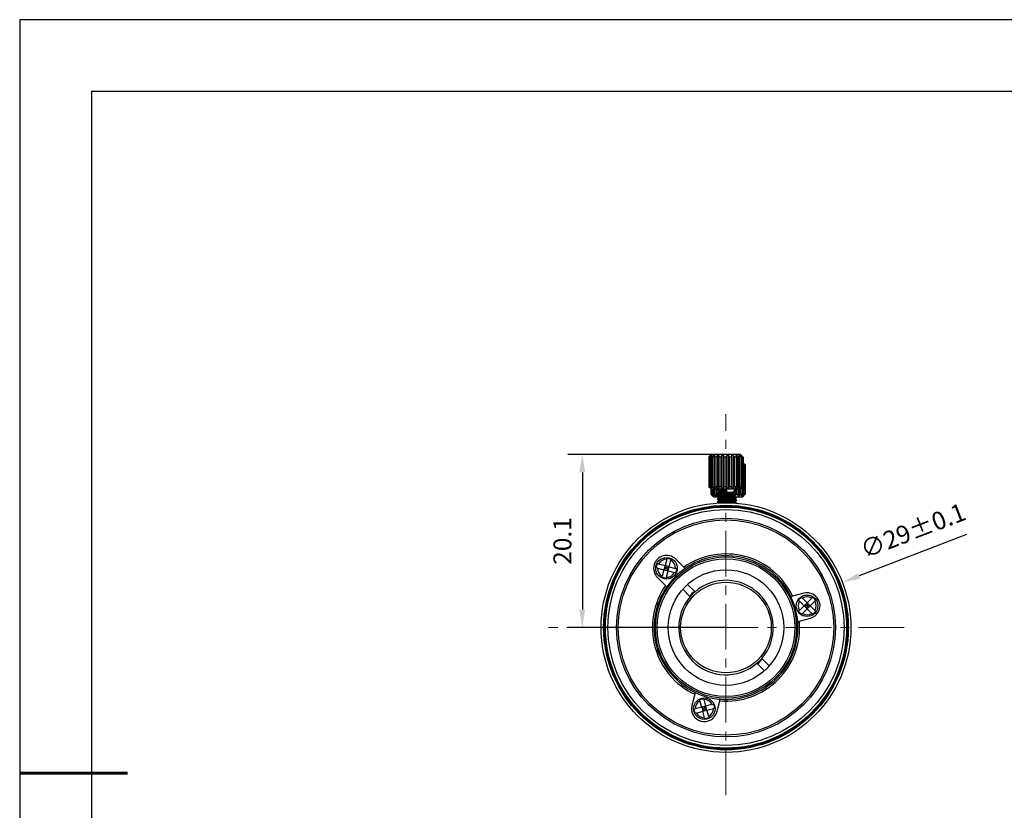
# Model space of a CAD drawing. Units: millimetres. Extents: x 0 to 297, y -2 to 208.
# Drawn here: x 0 to 137, y 98 to 208 of the extents above; entities that cross this region are included whole.
import ezdxf

# ---------------------------------------------------------------- set-up
doc = ezdxf.new("R2010")
doc.units = ezdxf.units.MM
doc.header["$PDSIZE"] = -1
doc.linetypes.add('CENTER', pattern=[10.16, 6.35, -1.27, 1.27, -1.27])
for name, color, linetype, lineweight in [('3中心线层', 1, 'CENTER', 9), ('AM_5', 4, 'Continuous', 25), ('粗实线层', 7, 'Continuous', 25)]:
    doc.layers.add(name, color=color, linetype=linetype, lineweight=lineweight)
doc.layers.add('细实线层', color=7, linetype='Continuous')
doc.styles.add('TH-GBD2M', font='calibri.ttf', dxfattribs={"width": 0.8, "height": 2.5})
doc.dimstyles.new('TH-GBD2M$0', dxfattribs={"dimtxt": 2.5, "dimasz": 2.5, "dimexe": 2, "dimexo": 0, "dimgap": 1.5, "dimtad": 1, "dimlfac": -2, "dimzin": 9, "dimdsep": 46, "dimtxsty": 'TH-GBD2M', "dimcen": 0, "dimclrd": 4, "dimclre": 4, "dimclrt": 3, "dimazin": 2, "dimtfac": 1, "dimtofl": 0, "dimtmove": 0, "dimatfit": 3, "dimfxl": 1, "dimtolj": 1, "dimtzin": 0, "dimarcsym": 0})
doc.dimstyles.new('TH-GBD2M$3', dxfattribs={"dimtxt": 2.5, "dimasz": 2.5, "dimexe": 2, "dimexo": 0, "dimgap": 1.5, "dimtad": 1, "dimlfac": -2, "dimzin": 9, "dimdsep": 46, "dimtxsty": 'TH-GBD2M', "dimcen": 0, "dimclrd": 4, "dimclre": 4, "dimclrt": 3, "dimazin": 2, "dimtfac": 1, "dimtofl": 0, "dimtmove": 0, "dimatfit": 3, "dimfxl": 1, "dimtolj": 1, "dimtzin": 0, "dimarcsym": 0})

# ---------------------------------------------------------------- blocks, each defined once
blk = doc.blocks.new('*X6')
at = {"layer": '粗实线层'}
for p, q in [((-138.5, 95), (-138.5, -95)), ((138.5, 95), (-138.5, 95))]:
    blk.add_line(p, q, dxfattribs=at)
at = {"layer": '粗实线层', "lineweight": 60}
blk.add_line((-148.5, 0), (-133.5, 0), dxfattribs=at)
at = {"layer": '细实线层'}
for p, q in [((148.5, 105), (-148.5, 105)), ((-148.5, 105), (-148.5, -105))]:
    blk.add_line(p, q, dxfattribs=at)
blk = doc.blocks.new('*D25')
at = {"layer": 'AM_5', "color": 4, "lineweight": -2, "transparency": 16777216}
for p, q in [((97.98, 147.6), (75.97, 147.6)), ((77.97, 145.1), (77.97, 125.98)), ((97.98, 123.48), (75.97, 123.48))]:
    blk.add_line(p, q, dxfattribs=at)
at = {"layer": 'AM_5', "color": 4, "transparency": 16777216}
for points in [[(77.55, 145.1), (78.38, 145.1), (77.97, 147.6)], [(77.55, 125.98), (78.38, 125.98), (77.97, 123.48)]]:
    blk.add_solid(points, dxfattribs=at)
at = {"layer": 'Defpoints', "color": 0, "transparency": 16777216}
for p in [(97.98, 147.6), (77.97, 123.48), (97.98, 123.48)]:
    blk.add_point(p, dxfattribs=at)
at = {"layer": 'AM_5', "color": 3, "transparency": 16777216, "insert": (75.19, 135.54), "char_height": 2.5, "attachment_point": 5, "rotation": 90, "style": 'TH-GBD2M'}
blk.add_mtext('\\A1;20.1', dxfattribs=at)
blk = doc.blocks.new('*D26')
at = {"layer": 'AM_5', "color": 4, "lineweight": -2, "transparency": 16777216}
blk.add_line((131.47, 136.46), (116.53, 130.67), dxfattribs=at)
at = {"layer": 'AM_5', "color": 4, "transparency": 16777216}
blk.add_solid([(116.38, 131.06), (116.68, 130.28), (114.2, 129.77)], dxfattribs=at)
at = {"layer": 'Defpoints', "color": 0, "transparency": 16777216}
for p in [(114.2, 129.77), (81.76, 117.19)]:
    blk.add_point(p, dxfattribs=at)
at = {"layer": 'AM_5', "color": 3, "transparency": 16777216, "insert": (124.02, 136.99), "char_height": 2.5, "attachment_point": 5, "rotation": 21.1908, "style": 'TH-GBD2M'}
blk.add_mtext('\\A1;∅29±0.1', dxfattribs=at)

msp = doc.modelspace()

# ---------------------------------------------------------------- linework, layer by layer
at = {"color": 7, "linetype": 'Continuous', "lineweight": 25}
for p, q in [((95.939, 147.598), (95.579, 147.238)), ((95.579, 147.238), (95.579, 143.158)), ((95.632, 143.158), (95.632, 147.238)), ((95.697, 147.238), (95.697, 143.158)), ((95.819, 147.475), (95.819, 147.447)), ((96.038, 147.238), (95.901, 147.238)), ((95.901, 143.158), (95.901, 147.238)), ((100.019, 147.598), (95.939, 147.598)), ((95.957, 147.475), (95.957, 147.325)), ((96.038, 147.238), (96.038, 143.158)), ((96.294, 147.475), (96.294, 142.922)), ((96.373, 143.158), (96.374, 147.238)), ((96.569, 147.238), (96.569, 143.158)), ((96.796, 147.475), (96.795, 142.922)), ((97.003, 147.475), (97.003, 142.922)), ((97.003, 143.158), (97.003, 147.238)), ((97.238, 147.238), (97.238, 143.158)), ((97.413, 147.475), (97.413, 142.922)), ((97.648, 147.475), (97.648, 142.922)), ((97.729, 143.158), (97.729, 147.238)), ((97.979, 147.238), (97.979, 143.158)), ((98.086, 147.475), (98.086, 142.922)), ((98.325, 147.475), (98.324, 142.922)), ((98.478, 143.158), (98.479, 147.238)), ((98.721, 147.238), (98.479, 147.238)), ((98.721, 147.238), (98.721, 143.158)), ((98.748, 147.475), (98.748, 142.922)), ((98.968, 147.475), (98.967, 142.922)), ((99.179, 143.158), (99.18, 147.238)), ((99.39, 147.238), (99.39, 143.158)), ((99.514, 147.475), (99.514, 142.921)), ((99.763, 143.158), (99.763, 147.238)), ((99.91, 147.475), (99.91, 147.258)), ((99.921, 147.238), (99.921, 143.158)), ((100.379, 147.238), (100.019, 147.598)), ((100.117, 147.475), (100.117, 147.414)), ((100.172, 143.158), (100.172, 147.238)), ((100.262, 147.238), (100.262, 143.158)), ((100.366, 147.238), (100.379, 147.238)), ((100.366, 143.158), (100.366, 147.238)), ((100.379, 147.238), (100.379, 143.158)), ((100.667, 146.151), (100.379, 146.438)), ((100.405, 146.387), (100.379, 146.39)), ((100.46, 146.151), (100.379, 146.223)), ((100.405, 146.387), (100.405, 146.327)), ((100.549, 146.151), (100.46, 146.151)), ((100.463, 142.071), (100.46, 146.151)), ((100.549, 146.151), (100.553, 142.071)), ((100.654, 146.151), (100.667, 146.151)), ((100.657, 142.071), (100.654, 146.151)), ((100.667, 146.151), (100.671, 142.071)), ((95.579, 143.158), (95.939, 142.798)), ((95.632, 143.158), (95.697, 143.158)), ((95.819, 142.949), (95.819, 142.922)), ((95.87, 142.868), (95.871, 142.067)), ((95.901, 143.158), (96.038, 143.158)), ((95.923, 142.067), (95.922, 142.815)), ((95.939, 142.798), (98.193, 142.798)), ((95.957, 143.071), (95.957, 142.922)), ((95.987, 142.798), (95.988, 142.067)), ((96.192, 142.067), (96.192, 142.798)), ((96.328, 142.798), (96.329, 142.067)), ((96.373, 143.158), (96.569, 143.158)), ((96.584, 142.798), (96.585, 141.831)), ((96.665, 142.067), (96.664, 142.798)), ((96.779, 142.798), (96.779, 142.637)), ((97.003, 143.158), (97.238, 143.158)), ((97.729, 143.158), (97.979, 143.158)), ((98.08, 142.611), (98.105, 142.75)), ((98.105, 142.367), (98.105, 142.75)), ((98.193, 142.798), (100.019, 142.798)), ((98.478, 143.158), (98.721, 143.158)), ((99.179, 143.158), (99.39, 143.158)), ((99.179, 142.428), (99.179, 142.798)), ((99.258, 142.798), (99.259, 141.833)), ((99.471, 142.07), (99.47, 142.798)), ((99.681, 142.798), (99.681, 142.07)), ((99.763, 143.158), (99.921, 143.158)), ((99.804, 142.798), (99.805, 141.833)), ((99.91, 143.138), (99.91, 142.921)), ((100.019, 142.798), (100.379, 143.158)), ((100.054, 142.07), (100.054, 142.832)), ((100.117, 142.982), (100.117, 142.921)), ((100.172, 143.158), (100.262, 143.158)), ((100.211, 142.99), (100.212, 142.071)), ((100.366, 143.158), (100.379, 143.158)), ((95.871, 142.067), (96.231, 141.707)), ((95.923, 142.067), (95.988, 142.067)), ((96.11, 141.858), (96.11, 141.83)), ((96.192, 142.067), (96.329, 142.067)), ((96.231, 141.707), (96.909, 141.708)), ((96.249, 141.98), (96.249, 141.83)), ((96.665, 142.067), (96.86, 142.068)), ((96.779, 142.255), (96.779, 142.218)), ((96.779, 141.835), (96.779, 141.798)), ((96.779, 141.415), (96.779, 141.377)), ((96.859, 142.588), (96.86, 142.305)), ((96.86, 142.168), (96.86, 142.068)), ((97.019, 141.659), (97.019, 141.558)), ((97.02, 142.499), (97.02, 142.398)), ((97.02, 142.079), (97.02, 141.978)), ((98.08, 142.504), (98.08, 142.611)), ((98.105, 142.367), (98.08, 142.504)), ((98.939, 141.763), (98.939, 141.865)), ((98.939, 141.344), (98.939, 141.445)), ((98.94, 142.183), (98.94, 142.285)), ((99.012, 142.327), (99.012, 142.145)), ((99.04, 141.833), (99.03, 141.917)), ((99.039, 142.343), (99.039, 142.129)), ((99.04, 141.923), (99.04, 141.833)), ((99.046, 141.71), (100.311, 141.711)), ((99.179, 142.007), (99.179, 142.045)), ((99.179, 141.587), (99.179, 141.625)), ((99.231, 141.368), (99.231, 141.469)), ((99.471, 142.07), (99.681, 142.07)), ((99.471, 141.612), (99.471, 141.71)), ((100.054, 142.07), (100.212, 142.071)), ((100.201, 142.051), (100.201, 141.834)), ((100.311, 141.711), (100.671, 142.071)), ((100.408, 141.894), (100.408, 141.834)), ((100.463, 142.071), (100.553, 142.071)), ((100.657, 142.071), (100.671, 142.071)), ((96.779, 140.995), (96.779, 140.958)), ((96.797, 140.951), (96.78, 140.956)), ((97.019, 141.239), (97.019, 141.137)), ((98.939, 140.924), (98.939, 141.025)), ((99.167, 141.211), (99.178, 141.208)), ((99.175, 140.371), (99.17, 140.374)), ((99.179, 141.168), (99.179, 141.205)), ((99.231, 140.948), (99.231, 141.049)), ((99.461, 141.192), (99.47, 141.189)), ((99.471, 141.192), (99.471, 141.23)), ((88.438, 131.77), (89.331, 131.532)), ((88.593, 132.35), (89.486, 132.111)), ((89.486, 132.111), (89.331, 131.532)), ((89.338, 131.536), (89.698, 131.744)), ((89.724, 133.004), (89.486, 132.111)), ((90.055, 131.959), (89.486, 132.111)), ((89.698, 131.744), (89.486, 132.111)), ((90.059, 131.953), (89.698, 131.744)), ((89.698, 131.744), (89.911, 131.377)), ((89.911, 131.377), (90.065, 131.957)), ((90.065, 131.957), (90.304, 132.849)), ((90.065, 131.957), (90.958, 131.718)), ((92.102, 131.888), (90.97, 133.018)), ((88.427, 130.47), (89.558, 129.34)), ((89.331, 131.532), (89.093, 130.639)), ((89.341, 131.529), (89.911, 131.377)), ((89.672, 130.484), (89.911, 131.377)), ((89.911, 131.377), (90.803, 131.139)), ((93.668, 128.46), (92.629, 129.496)), ((91.951, 128.817), (92.989, 127.781)), ((108.81, 128.255), (107.266, 127.839)), ((109.277, 126.941), (108.623, 127.593)), ((109.93, 127.594), (109.277, 126.941)), ((108.199, 127.169), (108.853, 126.516)), ((108.853, 126.516), (108.2, 125.862)), ((109.269, 126.933), (108.853, 126.516)), ((108.853, 126.516), (109.278, 126.092)), ((109.277, 126.516), (108.853, 126.516)), ((109.702, 126.517), (109.277, 126.941)), ((109.277, 126.933), (109.277, 126.516)), ((109.277, 126.516), (109.701, 126.517)), ((109.278, 126.1), (109.277, 126.516)), ((109.285, 126.1), (109.702, 126.517)), ((110.354, 127.17), (109.702, 126.517)), ((110.355, 125.864), (109.702, 126.517)), ((109.278, 126.092), (108.625, 125.438)), ((109.278, 126.092), (109.931, 125.439)), ((108.2, 124.363), (109.745, 124.778)), ((102.29, 118.497), (102.641, 118.824)), ((102.29, 118.497), (103.328, 117.46)), ((102.641, 118.824), (102.968, 119.176)), ((104.006, 118.139), (102.968, 119.176)), ((93.634, 114.184), (93.221, 112.639)), ((94.593, 112.386), (94.353, 113.278)), ((95.172, 112.542), (94.593, 112.386)), ((95.172, 112.542), (94.932, 113.434)), ((94.96, 112.174), (95.172, 112.542)), ((96.064, 112.782), (95.172, 112.542)), ((95.325, 111.973), (95.172, 112.542)), ((96.699, 111.71), (97.112, 113.255)), ((94.593, 112.386), (93.701, 112.146)), ((93.856, 111.567), (94.748, 111.807)), ((94.595, 112.376), (94.748, 111.807)), ((94.599, 112.382), (94.96, 112.174)), ((94.96, 112.174), (94.748, 111.807)), ((94.748, 111.807), (95.328, 111.962)), ((94.988, 110.915), (94.748, 111.807)), ((95.321, 111.966), (94.96, 112.174)), ((95.328, 111.962), (96.22, 112.202)), ((95.568, 111.07), (95.328, 111.962))]:
    msp.add_line(p, q, dxfattribs=at)
at = {"color": 7, "linetype": 'Continuous', "lineweight": 25, "flags": 128}
for points in [[(95.697, 147.238), (95.687, 147.238), (95.678, 147.238), (95.67, 147.238), (95.661, 147.238), (95.653, 147.238), (95.646, 147.238), (95.639, 147.238), (95.632, 147.238)], [(96.569, 147.238), (96.543, 147.238), (96.518, 147.238), (96.494, 147.238), (96.469, 147.238), (96.445, 147.238), (96.421, 147.238), (96.397, 147.238), (96.374, 147.238)], [(97.238, 147.238), (97.208, 147.238), (97.178, 147.238), (97.149, 147.238), (97.119, 147.238), (97.09, 147.238), (97.061, 147.238), (97.032, 147.238), (97.003, 147.238)], [(97.979, 147.238), (97.948, 147.238), (97.917, 147.238), (97.885, 147.238), (97.854, 147.238), (97.823, 147.238), (97.791, 147.238), (97.76, 147.238), (97.729, 147.238)], [(99.39, 147.238), (99.365, 147.238), (99.339, 147.238), (99.313, 147.238), (99.287, 147.238), (99.26, 147.238), (99.234, 147.238), (99.207, 147.238), (99.18, 147.238)], [(99.921, 147.238), (99.902, 147.238), (99.883, 147.238), (99.864, 147.238), (99.845, 147.238), (99.825, 147.238), (99.804, 147.238), (99.784, 147.238), (99.763, 147.238)], [(100.262, 147.238), (100.252, 147.238), (100.242, 147.238), (100.231, 147.238), (100.22, 147.238), (100.209, 147.238), (100.197, 147.238), (100.185, 147.238), (100.172, 147.238)]]:
    msp.add_lwpolyline(points, dxfattribs=at)
at = {"color": 7, "linetype": 'Continuous', "lineweight": 25}
for centre, radius in [((97.979, 123.478), 17.4), ((97.979, 123.478), 17.04), ((97.979, 123.478), 16.92), ((97.979, 123.478), 16.8), ((97.979, 123.478), 16.44), ((97.979, 123.478), 15.24), ((97.979, 123.478), 15), ((97.979, 123.478), 9.84), ((89.698, 131.744), 1.5), ((97.979, 123.478), 9.6), ((97.979, 123.478), 8.052), ((97.979, 123.478), 6.316), ((109.277, 126.516), 1.5), ((94.96, 112.174), 1.5)]:
    msp.add_circle(centre, radius, dxfattribs=at)
for centre, radius, start, end in [((89.698, 131.744), 1.8, 45.05, 225.05), ((97.979, 123.478), 10.26, 25.15418, 124.94582), ((97.979, 123.478), 10.02, 25.39883, 124.70117), ((89.698, 131.744), 1.26, 178.82415, 241.27585), ((89.698, 131.744), 1.26, 88.82415, 151.27585), ((97.979, 123.478), 10.02, 124.70117, 145.39883), ((89.698, 131.744), 1.26, 358.82415, 61.27585), ((89.698, 131.744), 1.26, 268.82415, 331.27585), ((97.979, 123.478), 10.26, 145.15418, 244.94582), ((97.979, 123.478), 10.02, 145.39883, 244.70117), ((97.979, 123.478), 6.588, 319.22826, 130.87174), ((97.979, 123.478), 6.588, 139.22826, 310.87174), ((97.979, 123.478), 6.696, 130.93925, 139.16075), ((97.979, 123.478), 6.588, 130.87174, 139.22826), ((97.979, 123.478), 10.02, 4.70117, 25.39883), ((109.277, 126.516), 1.26, 58.82415, 121.27585), ((109.277, 126.516), 1.8, 285.05, 105.05), ((109.277, 126.516), 1.26, 148.82415, 211.27585), ((109.277, 126.516), 1.26, 328.82415, 31.27585), ((109.277, 126.516), 1.26, 238.82415, 301.27585), ((97.979, 123.478), 10.26, 265.15418, 4.94582), ((97.979, 123.478), 10.02, 265.39883, 4.70117), ((97.979, 123.478), 6.696, 310.93925, 319.16075), ((97.979, 123.478), 10.02, 244.70117, 265.39883), ((94.96, 112.174), 1.8, 165.05, 345.05), ((94.96, 112.174), 1.26, 118.82415, 181.27585), ((94.96, 112.174), 1.26, 28.82415, 91.27585), ((94.96, 112.174), 1.26, 208.82415, 271.27585), ((94.96, 112.174), 1.26, 298.82415, 1.27585)]:
    msp.add_arc(centre, radius, start, end, dxfattribs=at)
for points in [[(95.819, 147.475), (95.742, 147.4), (95.662, 147.321), (95.579, 147.238)], [(95.632, 147.238), (95.705, 147.321), (95.776, 147.4), (95.844, 147.475)], [(95.957, 147.475), (95.873, 147.4), (95.787, 147.321), (95.697, 147.238)], [(95.844, 147.475), (95.835, 147.479), (95.827, 147.479), (95.819, 147.475)], [(95.901, 147.238), (95.954, 147.321), (96.005, 147.4), (96.055, 147.475)], [(96.055, 147.475), (96.022, 147.479), (95.99, 147.479), (95.957, 147.475)], [(96.294, 147.475), (96.211, 147.4), (96.126, 147.321), (96.038, 147.238)], [(96.455, 147.475), (96.401, 147.479), (96.347, 147.479), (96.294, 147.475)], [(96.374, 147.238), (96.402, 147.321), (96.429, 147.4), (96.455, 147.475)], [(96.796, 147.475), (96.723, 147.4), (96.647, 147.321), (96.569, 147.238)], [(97.003, 147.475), (96.934, 147.479), (96.865, 147.479), (96.796, 147.475)], [(97.003, 147.238), (97.003, 147.321), (97.003, 147.4), (97.003, 147.475)], [(97.413, 147.475), (97.357, 147.4), (97.298, 147.321), (97.238, 147.238)], [(97.648, 147.475), (97.57, 147.479), (97.491, 147.479), (97.413, 147.475)], [(97.729, 147.238), (97.701, 147.321), (97.674, 147.4), (97.648, 147.475)], [(98.086, 147.475), (98.052, 147.4), (98.016, 147.321), (97.979, 147.238)], [(98.205, 147.478), (98.165, 147.478), (98.126, 147.477), (98.086, 147.475)], [(98.325, 147.475), (98.285, 147.477), (98.245, 147.478), (98.205, 147.478)], [(98.479, 147.238), (98.426, 147.321), (98.374, 147.4), (98.325, 147.475)], [(98.748, 147.475), (98.74, 147.4), (98.73, 147.321), (98.721, 147.238)], [(98.968, 147.475), (98.895, 147.479), (98.821, 147.479), (98.748, 147.475)], [(99.18, 147.238), (99.107, 147.321), (99.036, 147.4), (98.968, 147.475)], [(99.514, 147.475), (99.455, 147.479), (99.395, 147.479), (99.336, 147.475)], [(99.336, 147.475), (99.353, 147.4), (99.371, 147.321), (99.39, 147.238)], [(99.763, 147.238), (99.677, 147.321), (99.594, 147.4), (99.514, 147.475)], [(99.91, 147.475), (99.87, 147.479), (99.83, 147.479), (99.79, 147.475)], [(99.79, 147.475), (99.832, 147.4), (99.876, 147.321), (99.921, 147.238)], [(100.172, 147.238), (100.082, 147.321), (99.994, 147.4), (99.91, 147.475)], [(100.117, 147.475), (100.101, 147.479), (100.084, 147.479), (100.067, 147.475)], [(100.067, 147.475), (100.13, 147.4), (100.195, 147.321), (100.262, 147.238)], [(100.366, 147.238), (100.28, 147.321), (100.197, 147.4), (100.117, 147.475)], [(100.654, 146.151), (100.568, 146.233), (100.485, 146.312), (100.405, 146.387)], [(95.819, 142.922), (95.738, 143), (95.659, 143.079), (95.579, 143.158)], [(95.632, 143.158), (95.702, 143.079), (95.773, 143), (95.844, 142.922)], [(95.957, 142.922), (95.87, 143), (95.783, 143.079), (95.697, 143.158)], [(95.844, 142.922), (95.835, 142.917), (95.827, 142.917), (95.819, 142.922)], [(95.901, 143.158), (95.952, 143.079), (96.003, 143), (96.055, 142.922)], [(96.055, 142.922), (96.022, 142.917), (95.99, 142.917), (95.957, 142.922)], [(96.294, 142.922), (96.208, 143), (96.123, 143.079), (96.038, 143.158)], [(96.454, 142.922), (96.401, 142.917), (96.347, 142.917), (96.294, 142.922)], [(96.373, 143.158), (96.4, 143.079), (96.427, 143), (96.454, 142.922)], [(96.795, 142.922), (96.719, 143), (96.644, 143.079), (96.569, 143.158)], [(97.003, 142.922), (96.934, 142.917), (96.865, 142.917), (96.795, 142.922)], [(97.003, 143.158), (97.003, 143.079), (97.003, 143), (97.003, 142.922)], [(97.413, 142.922), (97.354, 143), (97.296, 143.079), (97.238, 143.158)], [(97.648, 142.922), (97.569, 142.917), (97.491, 142.917), (97.413, 142.922)], [(97.729, 143.158), (97.702, 143.079), (97.675, 143), (97.648, 142.922)], [(98.086, 142.922), (98.05, 143), (98.015, 143.079), (97.979, 143.158)], [(98.205, 142.918), (98.165, 142.918), (98.126, 142.919), (98.086, 142.922)], [(98.324, 142.922), (98.285, 142.919), (98.245, 142.918), (98.205, 142.918)], [(98.478, 143.158), (98.427, 143.079), (98.376, 143), (98.324, 142.922)], [(98.748, 142.922), (98.739, 143), (98.73, 143.079), (98.721, 143.158)], [(98.967, 142.922), (98.894, 142.917), (98.821, 142.917), (98.748, 142.922)], [(99.179, 143.158), (99.109, 143.079), (99.039, 143), (98.967, 142.922)], [(99.335, 142.921), (99.354, 143), (99.372, 143.079), (99.39, 143.158)], [(99.514, 142.921), (99.454, 142.917), (99.395, 142.917), (99.335, 142.921)], [(99.763, 143.158), (99.68, 143.079), (99.597, 143), (99.514, 142.921)], [(99.79, 142.921), (99.834, 143), (99.877, 143.079), (99.921, 143.158)], [(99.91, 142.921), (99.87, 142.917), (99.83, 142.917), (99.79, 142.921)], [(100.172, 143.158), (100.085, 143.079), (99.998, 143), (99.91, 142.921)], [(100.067, 142.921), (100.132, 143), (100.197, 143.079), (100.262, 143.158)], [(100.117, 142.921), (100.1, 142.917), (100.084, 142.917), (100.067, 142.921)], [(100.366, 143.158), (100.283, 143.079), (100.201, 143), (100.117, 142.921)], [(96.11, 141.83), (96.03, 141.909), (95.95, 141.987), (95.871, 142.067)], [(95.923, 142.067), (95.993, 141.987), (96.064, 141.909), (96.135, 141.83)], [(96.249, 141.83), (96.161, 141.909), (96.074, 141.988), (95.988, 142.067)], [(96.135, 141.83), (96.127, 141.826), (96.118, 141.826), (96.11, 141.83)], [(96.192, 142.067), (96.243, 141.988), (96.295, 141.909), (96.346, 141.83)], [(96.346, 141.83), (96.314, 141.826), (96.281, 141.826), (96.249, 141.83)], [(96.585, 141.831), (96.499, 141.909), (96.414, 141.988), (96.329, 142.067)], [(96.666, 141.827), (96.639, 141.827), (96.612, 141.828), (96.585, 141.831)], [(96.665, 142.067), (96.692, 141.988), (96.719, 141.909), (96.746, 141.831)], [(96.746, 141.831), (96.719, 141.829), (96.692, 141.827), (96.666, 141.827)], [(99.259, 141.833), (99.186, 141.829), (99.113, 141.828), (99.04, 141.833)], [(99.471, 142.07), (99.4, 141.99), (99.33, 141.911), (99.259, 141.833)], [(99.627, 141.833), (99.645, 141.912), (99.663, 141.991), (99.681, 142.07)], [(99.805, 141.833), (99.746, 141.829), (99.686, 141.829), (99.627, 141.833)], [(100.054, 142.07), (99.972, 141.991), (99.889, 141.912), (99.805, 141.833)], [(100.081, 141.834), (100.125, 141.912), (100.169, 141.991), (100.212, 142.071)], [(100.201, 141.834), (100.161, 141.829), (100.121, 141.829), (100.081, 141.834)], [(100.463, 142.071), (100.376, 141.991), (100.289, 141.912), (100.201, 141.834)], [(100.359, 141.834), (100.424, 141.912), (100.489, 141.991), (100.553, 142.071)], [(100.408, 141.834), (100.392, 141.83), (100.375, 141.83), (100.359, 141.834)], [(100.657, 142.071), (100.575, 141.991), (100.492, 141.912), (100.408, 141.834)], [(92.274, 131.716), (92.217, 131.773), (92.159, 131.831), (92.102, 131.888)], [(89.558, 129.34), (89.616, 129.283), (89.673, 129.226), (89.731, 129.168)], [(107.266, 127.839), (107.187, 127.818), (107.109, 127.797), (107.03, 127.776)], [(107.965, 124.299), (108.043, 124.321), (108.122, 124.342), (108.2, 124.363)], [(93.697, 114.419), (93.676, 114.341), (93.655, 114.262), (93.634, 114.184)], [(97.112, 113.255), (97.133, 113.333), (97.154, 113.412), (97.175, 113.491)]]:
    msp.add_open_spline(points, degree=3, dxfattribs=at)
for points, knots in [([(100.379, 146.357), (100.407, 146.324), (100.464, 146.256), (100.52, 146.186), (100.549, 146.151)], [0, 0, 0, 0, 0.4849378, 1, 1, 1, 1]), ([(96.785, 142.637), (96.783, 142.638), (96.766, 142.646), (96.846, 142.663), (97.038, 142.684), (97.241, 142.698), (97.355, 142.706), (97.363, 142.707), (97.392, 142.709), (97.505, 142.716), (97.621, 142.722), (97.725, 142.728), (97.76, 142.73), (97.888, 142.737), (98.009, 142.744), (98.105, 142.75)], [0, 0, 0, 0, 0.02325039, 0.21837473, 0.41350224, 0.60863507, 0.6091091, 0.61271877, 0.6226359, 0.65996501, 0.80428739, 0.80601392, 0.81961484, 0.85739403, 1, 1, 1, 1]), ([(98.105, 142.367), (97.973, 142.36), (97.71, 142.345), (97.341, 142.324), (97.038, 142.302), (96.847, 142.279), (96.763, 142.264), (96.784, 142.256), (96.786, 142.255)], [0, 0, 0, 0, 0.1953424, 0.3906901, 0.5860433, 0.7814018, 0.9767418, 1, 1, 1, 1]), ([(96.786, 142.211), (96.786, 142.211), (96.774, 142.214), (96.778, 142.218), (96.783, 142.223), (96.797, 142.231), (96.87, 142.247), (97.093, 142.268), (97.411, 142.29), (97.78, 142.312), (98.163, 142.333), (98.541, 142.355), (98.87, 142.376), (99.089, 142.4), (99.187, 142.416), (99.17, 142.426), (99.166, 142.428)], [0, 0, 0, 0, 0.0023894, 0.0447837, 0.0571546, 0.0636316, 0.1645467, 0.2654603, 0.3663729, 0.4672845, 0.5617291, 0.6580766, 0.7699967, 0.8708998, 0.9718411, 1, 1, 1, 1]), ([(96.777, 141.378), (96.818, 141.354), (96.899, 141.307), (96.98, 141.26), (97.019, 141.237)], [0, 0, 0, 0, 0.5088051, 1, 1, 1, 1]), ([(96.782, 142.633), (96.823, 142.609), (96.903, 142.563), (96.982, 142.517), (97.02, 142.495)], [0, 0, 0, 0, 0.519981, 1, 1, 1, 1]), ([(97.03, 142.404), (96.989, 142.38), (96.907, 142.332), (96.824, 142.285), (96.783, 142.261)], [0, 0, 0, 0, 0.4997922, 1, 1, 1, 1]), ([(97.03, 141.984), (96.989, 141.96), (96.906, 141.912), (96.824, 141.864), (96.783, 141.84)], [0, 0, 0, 0, 0.4997424, 1, 1, 1, 1]), ([(96.783, 141.793), (96.824, 141.769), (96.903, 141.723), (96.982, 141.677), (97.019, 141.655)], [0, 0, 0, 0, 0.52189086, 1, 1, 1, 1]), ([(97.03, 141.564), (96.989, 141.54), (96.907, 141.492), (96.824, 141.444), (96.783, 141.42)], [0, 0, 0, 0, 0.4998015, 1, 1, 1, 1]), ([(96.784, 142.212), (96.825, 142.188), (96.904, 142.142), (96.982, 142.097), (97.02, 142.075)], [0, 0, 0, 0, 0.5241093, 1, 1, 1, 1]), ([(99.166, 142.045), (99.17, 142.043), (99.187, 142.034), (99.089, 142.017), (98.878, 141.995), (98.566, 141.973), (98.192, 141.952), (97.793, 141.93), (97.411, 141.907), (97.092, 141.886), (96.875, 141.864), (96.775, 141.847), (96.788, 141.837), (96.792, 141.835)], [0, 0, 0, 0, 0.0290526, 0.1332224, 0.2373922, 0.3415624, 0.4414745, 0.5498999, 0.6540775, 0.7582459, 0.8624209, 0.9665972, 1, 1, 1, 1]), ([(96.795, 141.798), (96.792, 141.801), (96.784, 141.812), (96.91, 141.831), (97.149, 141.853), (97.427, 141.871), (97.62, 141.882), (97.747, 141.89), (97.941, 141.9), (98.264, 141.918), (98.631, 141.94), (98.843, 141.956), (99.014, 141.971), (99.151, 141.986), (99.159, 142.001), (99.162, 142.007)], [0, 0, 0, 0, 0.054127, 0.1582236, 0.2623487, 0.3664751, 0.4188099, 0.4250119, 0.47097, 0.5750998, 0.6792365, 0.783366, 0.7967717, 0.9031745, 1, 1, 1, 1]), ([(99.163, 141.625), (99.159, 141.618), (99.152, 141.606), (99.035, 141.591), (98.951, 141.583), (98.842, 141.573), (98.727, 141.565), (98.585, 141.555), (98.471, 141.548), (98.215, 141.533), (97.852, 141.513), (97.471, 141.492), (97.149, 141.47), (96.91, 141.449), (96.784, 141.43), (96.792, 141.419), (96.795, 141.415)], [0, 0, 0, 0, 0.0974394, 0.1794104, 0.2037093, 0.2168173, 0.3209352, 0.3239241, 0.3501697, 0.425334, 0.5404518, 0.633528, 0.7376385, 0.8417475, 0.9458555, 1, 1, 1, 1]), ([(96.792, 141.377), (96.793, 141.383), (96.797, 141.395), (96.949, 141.415), (97.21, 141.438), (97.557, 141.459), (97.82, 141.474), (97.973, 141.483), (98.02, 141.485), (98.067, 141.488), (98.096, 141.489), (98.102, 141.489), (98.104, 141.49), (98.149, 141.492), (98.262, 141.498), (98.462, 141.51), (98.722, 141.527), (98.977, 141.546), (99.093, 141.561), (99.133, 141.569), (99.142, 141.571), (99.17, 141.577), (99.172, 141.583), (99.174, 141.587)], [0, 0, 0, 0, 0.0750286, 0.1790978, 0.2831698, 0.3872317, 0.4912921, 0.4934246, 0.5095314, 0.5283603, 0.5311694, 0.5326119, 0.5329765, 0.5330679, 0.5691176, 0.6235506, 0.7000631, 0.8041185, 0.908173, 0.9089501, 0.9158854, 0.9358726, 1, 1, 1, 1]), ([(96.972, 141.95), (96.968, 141.955), (96.93, 141.993), (96.893, 142.033), (96.86, 142.068)], [0, 0, 0, 0, 0.11066428, 1, 1, 1, 1]), ([(97.02, 141.659), (97.02, 141.659), (97.003, 141.666), (97.06, 141.68), (97.182, 141.7), (97.368, 141.718), (97.604, 141.738), (97.89, 141.758), (98.208, 141.78), (98.501, 141.802), (98.73, 141.823), (98.837, 141.838), (98.903, 141.85), (98.916, 141.856), (98.927, 141.861)], [0, 0, 0, 0, 0.0021861, 0.1070777, 0.2052581, 0.2967173, 0.3814456, 0.4897297, 0.5980363, 0.706246, 0.8144584, 0.910232, 0.922867, 1, 1, 1, 1]), ([(97.025, 142.499), (97.024, 142.502), (97.024, 142.51), (97.083, 142.526), (97.217, 142.545), (97.447, 142.567), (97.746, 142.589), (97.967, 142.605), (98.08, 142.613)], [0, 0, 0, 0, 0.0824424, 0.2188857, 0.4002796, 0.5909377, 0.7908485, 1, 1, 1, 1]), ([(97.031, 142.079), (97.028, 142.081), (97.015, 142.091), (97.097, 142.108), (97.269, 142.13), (97.525, 142.153), (97.826, 142.174), (98.144, 142.196), (98.445, 142.218), (98.699, 142.24), (98.856, 142.26), (98.929, 142.274), (98.929, 142.28), (98.929, 142.281)], [0, 0, 0, 0, 0.0345744, 0.1427244, 0.2509337, 0.3591211, 0.4672888, 0.5750759, 0.6836221, 0.7918504, 0.8999942, 0.987478, 1, 1, 1, 1]), ([(97.027, 141.237), (97.028, 141.243), (97.031, 141.256), (97.155, 141.277), (97.364, 141.298), (97.642, 141.32), (97.954, 141.342), (98.271, 141.364), (98.563, 141.387), (98.779, 141.409), (98.904, 141.427), (98.916, 141.437), (98.92, 141.441)], [0, 0, 0, 0, 0.0865254, 0.1937434, 0.3009595, 0.4081737, 0.5153861, 0.6225966, 0.7319747, 0.8439684, 0.944192, 1, 1, 1, 1]), ([(97.029, 141.982), (97.049, 141.989), (97.09, 142.003), (97.272, 142.024), (97.524, 142.046), (97.827, 142.068), (98.145, 142.09), (98.446, 142.111), (98.705, 142.133), (98.871, 142.156), (98.947, 142.173), (98.932, 142.181), (98.929, 142.183)], [0, 0, 0, 0, 0.10312745, 0.21146657, 0.31981228, 0.42816146, 0.53649727, 0.6448262, 0.75320163, 0.86994297, 0.97127594, 1, 1, 1, 1]), ([(97.031, 141.142), (97.035, 141.144), (97.045, 141.151), (97.124, 141.167), (97.296, 141.188), (97.574, 141.21), (97.862, 141.231), (98.127, 141.249), (98.359, 141.266), (98.606, 141.285), (98.822, 141.308), (98.94, 141.328), (98.928, 141.34), (98.924, 141.344)], [0, 0, 0, 0, 0.0391417, 0.1057565, 0.2299307, 0.3428895, 0.4445999, 0.5350323, 0.6141603, 0.6938912, 0.8261245, 0.9510031, 1, 1, 1, 1]), ([(97.033, 142.402), (97.037, 142.405), (97.049, 142.413), (97.139, 142.429), (97.321, 142.449), (97.593, 142.47), (97.851, 142.489), (98.009, 142.499), (98.08, 142.504)], [0, 0, 0, 0, 0.0889394, 0.2251599, 0.4704745, 0.6814838, 0.8580349, 1, 1, 1, 1]), ([(97.035, 141.562), (97.041, 141.566), (97.053, 141.574), (97.155, 141.591), (97.347, 141.612), (97.642, 141.635), (97.958, 141.657), (98.261, 141.678), (98.52, 141.698), (98.727, 141.717), (98.874, 141.737), (98.951, 141.753), (98.932, 141.762), (98.929, 141.763)], [0, 0, 0, 0, 0.0562026, 0.1305647, 0.2508755, 0.3657779, 0.4752641, 0.5793267, 0.6779586, 0.7691038, 0.8632011, 0.9756459, 1, 1, 1, 1]), ([(98.929, 142.279), (98.97, 142.303), (99.052, 142.35), (99.134, 142.398), (99.176, 142.422)], [0, 0, 0, 0, 0.4998139, 1, 1, 1, 1]), ([(98.929, 141.859), (98.97, 141.883), (99.052, 141.931), (99.135, 141.978), (99.176, 142.002)], [0, 0, 0, 0, 0.4997245, 1, 1, 1, 1]), ([(98.929, 141.439), (98.97, 141.463), (99.052, 141.511), (99.134, 141.558), (99.175, 141.582)], [0, 0, 0, 0, 0.4997775, 1, 1, 1, 1]), ([(99.175, 141.631), (99.134, 141.655), (99.055, 141.7), (98.977, 141.746), (98.939, 141.767)], [0, 0, 0, 0, 0.5247879, 1, 1, 1, 1]), ([(98.939, 141.42), (99.015, 141.428), (99.168, 141.444), (99.203, 141.459), (99.221, 141.467)], [0, 0, 0, 0, 0.4947782, 1, 1, 1, 1]), ([(99.177, 141.21), (99.136, 141.234), (99.057, 141.28), (98.977, 141.326), (98.939, 141.348)], [0, 0, 0, 0, 0.5192838, 1, 1, 1, 1]), ([(99.176, 142.05), (99.135, 142.074), (99.056, 142.12), (98.977, 142.165), (98.94, 142.187)], [0, 0, 0, 0, 0.5227887, 1, 1, 1, 1]), ([(98.968, 141.318), (99.029, 141.325), (99.17, 141.341), (99.248, 141.357), (99.225, 141.367), (99.223, 141.368)], [0, 0, 0, 0, 0.4000839, 0.9298514, 1, 1, 1, 1]), ([(99.46, 141.612), (99.464, 141.611), (99.493, 141.601), (99.394, 141.584), (99.217, 141.569), (99.14, 141.562)], [0, 0, 0, 0, 0.0696982, 0.597315, 1, 1, 1, 1]), ([(99.225, 141.466), (99.266, 141.49), (99.347, 141.537), (99.429, 141.585), (99.469, 141.608)], [0, 0, 0, 0, 0.4997513, 1, 1, 1, 1]), ([(99.471, 141.232), (99.431, 141.256), (99.351, 141.302), (99.271, 141.348), (99.231, 141.371)], [0, 0, 0, 0, 0.5066829, 1, 1, 1, 1]), ([(96.784, 140.958), (96.792, 140.964), (96.811, 140.978), (96.993, 141), (97.274, 141.021), (97.632, 141.043), (97.996, 141.063), (98.341, 141.083), (98.644, 141.101), (98.902, 141.12), (99.077, 141.138), (99.17, 141.154), (99.171, 141.164), (99.171, 141.168)], [0, 0, 0, 0, 0.09582026, 0.19990721, 0.30399413, 0.40808101, 0.51216786, 0.59107831, 0.68488607, 0.77515228, 0.86187411, 0.94504885, 1, 1, 1, 1]), ([(97.03, 141.144), (96.989, 141.12), (96.907, 141.072), (96.825, 141.024), (96.784, 141.001)], [0, 0, 0, 0, 0.4998377, 1, 1, 1, 1]), ([(96.784, 140.952), (96.825, 140.928), (96.904, 140.882), (96.982, 140.837), (97.019, 140.815)], [0, 0, 0, 0, 0.5295036, 1, 1, 1, 1]), ([(99.172, 141.205), (99.166, 141.199), (99.151, 141.185), (98.975, 141.164), (98.709, 141.142), (98.358, 141.122), (97.963, 141.099), (97.621, 141.08), (97.413, 141.068), (97.316, 141.061), (97.269, 141.058), (97.247, 141.056), (97.235, 141.055), (97.23, 141.055), (97.227, 141.055), (97.226, 141.054), (97.225, 141.054), (97.225, 141.054), (97.224, 141.054), (97.224, 141.054), (97.224, 141.054), (97.223, 141.054), (97.214, 141.054), (97.113, 141.046), (96.944, 141.032), (96.796, 141.013), (96.793, 141), (96.792, 140.995)], [0, 0, 0, 0, 0.09160658, 0.19570374, 0.29980427, 0.39155359, 0.50803361, 0.61208375, 0.66429166, 0.69042515, 0.70349584, 0.71003184, 0.71329996, 0.71493404, 0.71575109, 0.71615962, 0.71636388, 0.71646601, 0.71651708, 0.71654261, 0.71655538, 0.71655949, 0.71765195, 0.72647161, 0.82086314, 0.92495754, 1, 1, 1, 1]), ([(98.921, 141.021), (98.92, 141.019), (98.917, 141.009), (98.808, 140.992), (98.605, 140.97), (98.329, 140.948), (98.017, 140.926), (97.701, 140.904), (97.414, 140.882), (97.19, 140.86), (97.051, 140.841), (97.036, 140.828), (97.03, 140.823)], [0, 0, 0, 0, 0.03436228, 0.14481648, 0.25527594, 0.36574073, 0.47619225, 0.58664553, 0.6971006, 0.80755745, 0.91799643, 1, 1, 1, 1]), ([(98.471, 140.856), (98.539, 140.861), (98.706, 140.875), (98.851, 140.893), (98.922, 140.91), (98.946, 140.919), (98.939, 140.924), (98.939, 140.924)], [0, 0, 0, 0, 0.2467359, 0.6030838, 0.7954883, 0.9968768, 1, 1, 1, 1]), ([(98.927, 141.018), (98.968, 141.042), (99.051, 141.09), (99.134, 141.138), (99.175, 141.162)], [0, 0, 0, 0, 0.4998064, 1, 1, 1, 1]), ([(98.939, 141), (98.954, 141.001), (99.022, 141.007), (99.105, 141.018), (99.195, 141.032), (99.202, 141.04), (99.206, 141.044)], [0, 0, 0, 0, 0.0932087, 0.4153721, 0.7222432, 1, 1, 1, 1]), ([(99.142, 140.809), (99.112, 140.827), (99.044, 140.866), (98.976, 140.906), (98.939, 140.928)], [0, 0, 0, 0, 0.44966016, 1, 1, 1, 1]), ([(98.987, 140.9), (99.024, 140.904), (99.111, 140.913), (99.192, 140.928), (99.236, 140.94), (99.227, 140.947), (99.226, 140.948)], [0, 0, 0, 0, 0.2474054, 0.5756425, 0.9107711, 1, 1, 1, 1]), ([(99.166, 140.365), (99.17, 140.362), (99.183, 140.353), (99.111, 140.343), (99.059, 140.336)], [0, 0, 0, 0, 0.2746148, 1, 1, 1, 1]), ([(99.453, 141.185), (99.433, 141.177), (99.394, 141.163), (99.222, 141.149), (99.141, 141.142)], [0, 0, 0, 0, 0.5286975, 1, 1, 1, 1]), ([(99.16, 141.181), (99.204, 141.185), (99.334, 141.195), (99.446, 141.211), (99.46, 141.224), (99.467, 141.23)], [0, 0, 0, 0, 0.2173956, 0.6439918, 1, 1, 1, 1]), ([(99.222, 141.044), (99.262, 141.067), (99.344, 141.115), (99.425, 141.162), (99.466, 141.186)], [0, 0, 0, 0, 0.4997446, 1, 1, 1, 1]), ([(99.466, 140.816), (99.425, 140.84), (99.347, 140.885), (99.269, 140.93), (99.231, 140.952)], [0, 0, 0, 0, 0.5210423, 1, 1, 1, 1]), ([(99.404, 140.791), (99.44, 140.796), (99.485, 140.803), (99.465, 140.809), (99.461, 140.81)], [0, 0, 0, 0, 0.8112338, 1, 1, 1, 1]), ([(89.724, 133.004), (89.728, 133.02), (89.736, 133.05), (89.748, 133.094), (89.758, 133.133), (89.764, 133.154), (89.767, 133.165)], [0, 0, 0, 0, 0.2663385, 0.5218245, 0.7663814, 1, 1, 1, 1]), ([(89.767, 133.162), (89.816, 133.154), (89.915, 133.139), (90.061, 133.103), (90.205, 133.061), (90.299, 133.026), (90.346, 133.008)], [0, 0, 0, 0, 0.2510926, 0.5, 0.7489074, 1, 1, 1, 1]), ([(88.438, 131.77), (88.423, 131.774), (88.392, 131.782), (88.349, 131.794), (88.31, 131.804), (88.288, 131.81), (88.277, 131.813)], [0, 0, 0, 0, 0.2663385, 0.5218245, 0.7663814, 1, 1, 1, 1]), ([(88.28, 131.812), (88.288, 131.862), (88.304, 131.961), (88.339, 132.107), (88.382, 132.251), (88.417, 132.345), (88.435, 132.392)], [0, 0, 0, 0, 0.2510998, 0.5, 0.7489002, 1, 1, 1, 1]), ([(88.432, 132.393), (88.443, 132.39), (88.465, 132.384), (88.504, 132.374), (88.547, 132.362), (88.578, 132.354), (88.593, 132.35)], [0, 0, 0, 0, 0.2336186, 0.4781755, 0.7336615, 1, 1, 1, 1]), ([(90.347, 133.01), (90.344, 133), (90.338, 132.978), (90.328, 132.939), (90.316, 132.895), (90.308, 132.865), (90.304, 132.849)], [0, 0, 0, 0, 0.2336186, 0.4781755, 0.7336615, 1, 1, 1, 1]), ([(90.958, 131.718), (90.974, 131.714), (91.004, 131.706), (91.048, 131.694), (91.087, 131.684), (91.108, 131.678), (91.119, 131.675)], [0, 0, 0, 0, 0.2663385, 0.5218245, 0.7663814, 1, 1, 1, 1]), ([(91.116, 131.676), (91.108, 131.626), (91.092, 131.528), (91.069, 131.43), (91.043, 131.334), (91.015, 131.237), (90.979, 131.144), (90.961, 131.097)], [0, 0, 0, 0, 0.2509984, 0.4996729, 0.5000007, 0.7480648, 1, 1, 1, 1]), ([(89.05, 130.478), (89.052, 130.489), (89.058, 130.511), (89.069, 130.55), (89.08, 130.593), (89.088, 130.624), (89.093, 130.639)], [0, 0, 0, 0, 0.2336186, 0.4781755, 0.7336615, 1, 1, 1, 1]), ([(89.63, 130.326), (89.58, 130.334), (89.481, 130.35), (89.335, 130.385), (89.191, 130.427), (89.097, 130.463), (89.05, 130.481)], [0, 0, 0, 0, 0.2510926, 0.5, 0.7489074, 1, 1, 1, 1]), ([(89.672, 130.484), (89.668, 130.469), (89.66, 130.438), (89.648, 130.395), (89.638, 130.356), (89.632, 130.334), (89.629, 130.323)], [0, 0, 0, 0, 0.2663385, 0.5218245, 0.7663814, 1, 1, 1, 1]), ([(90.964, 131.096), (90.954, 131.098), (90.932, 131.104), (90.893, 131.115), (90.849, 131.126), (90.819, 131.134), (90.803, 131.139)], [0, 0, 0, 0, 0.2336186, 0.4781755, 0.7336615, 1, 1, 1, 1]), ([(108.083, 127.285), (108.115, 127.324), (108.178, 127.401), (108.282, 127.51), (108.39, 127.614), (108.468, 127.677), (108.507, 127.709)], [0, 0, 0, 0, 0.2510926, 0.5, 0.7489074, 1, 1, 1, 1]), ([(108.505, 127.711), (108.513, 127.703), (108.529, 127.687), (108.557, 127.659), (108.589, 127.627), (108.612, 127.605), (108.623, 127.593)], [0, 0, 0, 0, 0.2336186, 0.4781755, 0.7336615, 1, 1, 1, 1]), ([(109.93, 127.594), (109.941, 127.606), (109.963, 127.628), (109.995, 127.66), (110.024, 127.689), (110.04, 127.705), (110.047, 127.712)], [0, 0, 0, 0, 0.2663385, 0.5218245, 0.7663814, 1, 1, 1, 1]), ([(110.045, 127.71), (110.084, 127.678), (110.162, 127.615), (110.271, 127.512), (110.375, 127.403), (110.438, 127.325), (110.47, 127.286)], [0, 0, 0, 0, 0.2510998, 0.5, 0.7489002, 1, 1, 1, 1]), ([(108.199, 127.169), (108.188, 127.18), (108.165, 127.202), (108.133, 127.234), (108.105, 127.263), (108.089, 127.279), (108.081, 127.286)], [0, 0, 0, 0, 0.2663385, 0.5218245, 0.7663814, 1, 1, 1, 1]), ([(110.472, 127.288), (110.464, 127.281), (110.448, 127.265), (110.42, 127.236), (110.388, 127.204), (110.366, 127.182), (110.354, 127.17)], [0, 0, 0, 0, 0.2336186, 0.4781755, 0.7336615, 1, 1, 1, 1]), ([(108.083, 125.744), (108.09, 125.752), (108.106, 125.768), (108.135, 125.796), (108.166, 125.828), (108.189, 125.851), (108.2, 125.862)], [0, 0, 0, 0, 0.2336186, 0.4781755, 0.7336615, 1, 1, 1, 1]), ([(108.509, 125.323), (108.47, 125.354), (108.393, 125.417), (108.32, 125.487), (108.249, 125.557), (108.18, 125.63), (108.117, 125.707), (108.085, 125.746)], [0, 0, 0, 0, 0.2509984, 0.4996729, 0.5000007, 0.7480648, 1, 1, 1, 1]), ([(108.625, 125.438), (108.614, 125.427), (108.591, 125.404), (108.559, 125.372), (108.531, 125.344), (108.515, 125.328), (108.507, 125.32)], [0, 0, 0, 0, 0.2663385, 0.5218245, 0.7663814, 1, 1, 1, 1]), ([(110.049, 125.322), (110.042, 125.329), (110.026, 125.345), (109.997, 125.374), (109.965, 125.405), (109.943, 125.428), (109.931, 125.439)], [0, 0, 0, 0, 0.2336186, 0.4781755, 0.7336615, 1, 1, 1, 1]), ([(110.471, 125.748), (110.44, 125.709), (110.377, 125.631), (110.273, 125.522), (110.164, 125.418), (110.087, 125.355), (110.048, 125.324)], [0, 0, 0, 0, 0.2510926, 0.5, 0.7489074, 1, 1, 1, 1]), ([(110.355, 125.864), (110.367, 125.853), (110.389, 125.83), (110.421, 125.798), (110.45, 125.77), (110.466, 125.754), (110.473, 125.746)], [0, 0, 0, 0, 0.2663385, 0.5218245, 0.7663814, 1, 1, 1, 1]), ([(94.353, 113.278), (94.349, 113.294), (94.34, 113.324), (94.329, 113.368), (94.318, 113.407), (94.312, 113.429), (94.309, 113.439)], [0, 0, 0, 0, 0.2663385, 0.5218245, 0.7663814, 1, 1, 1, 1]), ([(94.31, 113.436), (94.357, 113.454), (94.451, 113.49), (94.547, 113.518), (94.643, 113.544), (94.741, 113.568), (94.84, 113.584), (94.89, 113.592)], [0, 0, 0, 0, 0.2509984, 0.4996729, 0.5000007, 0.7480648, 1, 1, 1, 1]), ([(94.889, 113.595), (94.892, 113.584), (94.898, 113.563), (94.908, 113.524), (94.92, 113.48), (94.928, 113.45), (94.932, 113.434)], [0, 0, 0, 0, 0.2336186, 0.4781755, 0.7336615, 1, 1, 1, 1]), ([(96.064, 112.782), (96.08, 112.786), (96.11, 112.794), (96.154, 112.806), (96.193, 112.816), (96.215, 112.822), (96.225, 112.825)], [0, 0, 0, 0, 0.2663385, 0.5218245, 0.7663814, 1, 1, 1, 1]), ([(96.223, 112.824), (96.241, 112.777), (96.276, 112.684), (96.319, 112.54), (96.354, 112.394), (96.37, 112.295), (96.378, 112.245)], [0, 0, 0, 0, 0.2510926, 0.5, 0.7489074, 1, 1, 1, 1]), ([(93.539, 112.103), (93.55, 112.106), (93.572, 112.112), (93.611, 112.122), (93.654, 112.134), (93.685, 112.142), (93.701, 112.146)], [0, 0, 0, 0, 0.2336186, 0.4781755, 0.7336615, 1, 1, 1, 1]), ([(93.698, 111.524), (93.68, 111.571), (93.644, 111.665), (93.602, 111.809), (93.566, 111.955), (93.55, 112.054), (93.542, 112.103)], [0, 0, 0, 0, 0.2510926, 0.5, 0.7489074, 1, 1, 1, 1]), ([(93.856, 111.567), (93.841, 111.563), (93.81, 111.554), (93.767, 111.543), (93.728, 111.532), (93.706, 111.526), (93.695, 111.523)], [0, 0, 0, 0, 0.2663385, 0.5218245, 0.7663814, 1, 1, 1, 1]), ([(96.381, 112.246), (96.37, 112.243), (96.348, 112.237), (96.31, 112.226), (96.266, 112.215), (96.236, 112.207), (96.22, 112.202)], [0, 0, 0, 0, 0.2336186, 0.4781755, 0.7336615, 1, 1, 1, 1]), ([(95.032, 110.753), (95.029, 110.764), (95.023, 110.786), (95.012, 110.825), (95.001, 110.868), (94.992, 110.899), (94.988, 110.915)], [0, 0, 0, 0, 0.2336186, 0.4781755, 0.7336615, 1, 1, 1, 1]), ([(95.61, 110.912), (95.563, 110.894), (95.47, 110.859), (95.325, 110.816), (95.179, 110.781), (95.081, 110.765), (95.031, 110.757)], [0, 0, 0, 0, 0.2510998, 0.5, 0.7489002, 1, 1, 1, 1]), ([(95.568, 111.07), (95.572, 111.055), (95.58, 111.024), (95.592, 110.981), (95.602, 110.942), (95.608, 110.92), (95.611, 110.909)], [0, 0, 0, 0, 0.2663385, 0.5218245, 0.7663814, 1, 1, 1, 1])]:
    msp.add_open_spline(points, degree=3, knots=knots, dxfattribs=at)
at = {"layer": '3中心线层'}
for p, q in [((97.979, 100.11), (97.979, 153.204)), ((122.801, 123.478), (72.303, 123.478))]:
    msp.add_line(p, q, dxfattribs=at)

# ---------------------------------------------------------------- block references
at = {"layer": '粗实线层'}
msp.add_blockref('*X6', (148.097, 103.194), dxfattribs=at)

# ---------------------------------------------------------------- dimensions: what is measured, and where the dimension line sits
at = {"layer": 'AM_5'}
dim = msp.add_linear_dim(base=(77.968, 123.478), p1=(97.979, 147.598), p2=(97.979, 123.478), angle=90, dimstyle='TH-GBD2M$0', override={"dimlfac": 0.833333, "dimtp": 0.1, "dimtm": 0.1}, dxfattribs=at)
dim.commit()
dim.dimension.update_dxf_attribs({"geometry": '*D25', "text_midpoint": (77.968, 135.538), "dimtype": 160})
dim = msp.add_diameter_dim_2p(p1=(81.755, 117.189), p2=(114.202, 129.768), text='<>±0.1', dimstyle='TH-GBD2M$3', override={"dimlfac": 0.833333, "dimpost": '', "dimtp": 0.1, "dimtm": 0.1}, dxfattribs=at)
dim.commit()
dim.dimension.update_dxf_attribs({"geometry": '*D26', "text_midpoint": (124.016, 136.988)})

doc.saveas('drawing.dxf')
